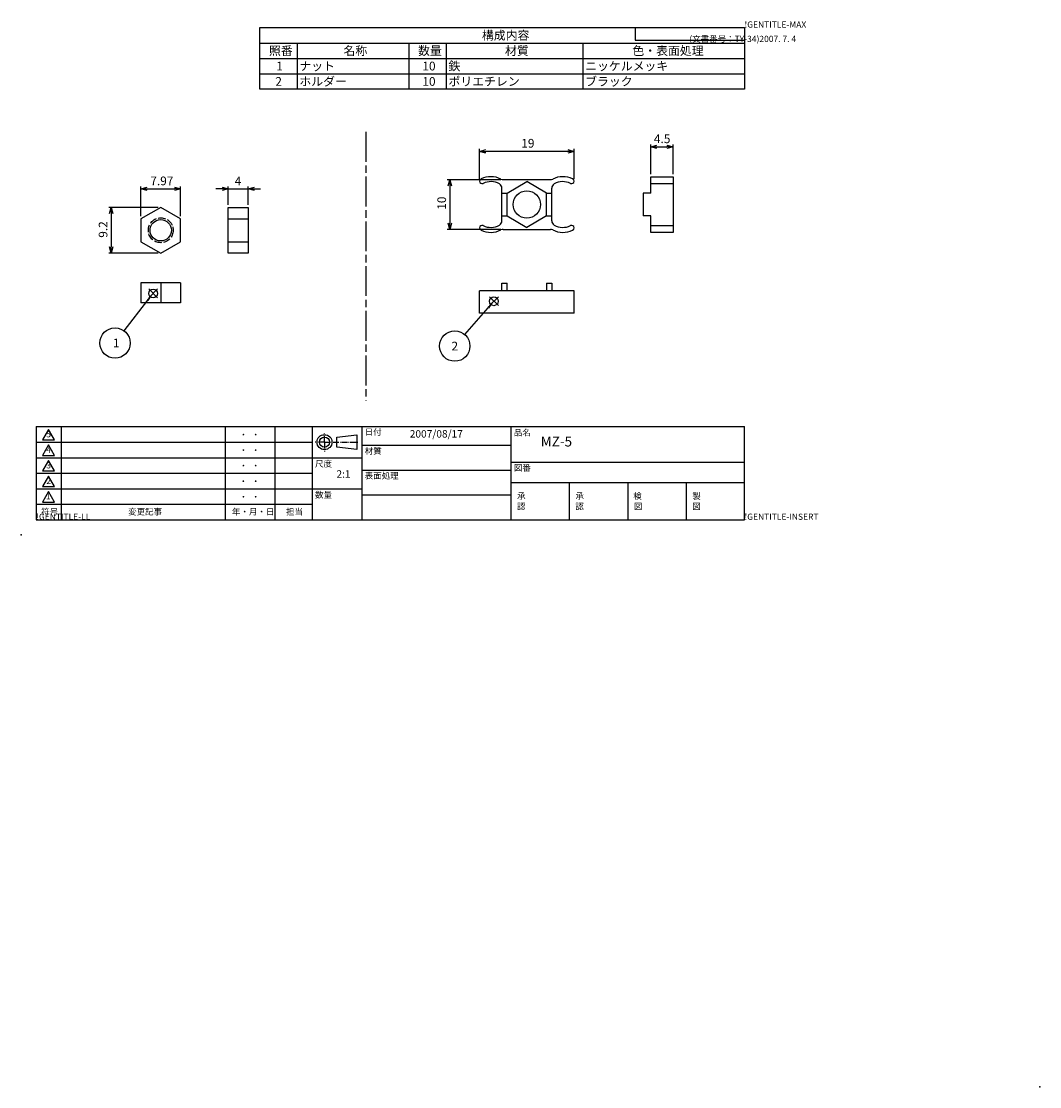
# Model space of a CAD drawing. Extents: x 0 to 205, y -111 to 103.
import ezdxf
from ezdxf.enums import TextEntityAlignment as Align

# ---------------------------------------------------------------- set-up
doc = ezdxf.new("R2010")
doc.units = 0
doc.header["$LTSCALE"] = 0.5
for name, pattern in [('AM_ISO02W050X2', [3.75, 3, -0.75]), ('AM_ISO08W050', [18, 12, -1.5, 3, -1.5]), ('GEN7A', [6.875, 4.75, -0.875, 0.375, -0.875])]:
    doc.linetypes.add(name, pattern=pattern)
doc.layers.get('0').update_dxf_attribs({"linetype": 'CONTINUOUS'})
doc.layers.get('DEFPOINTS').update_dxf_attribs({"linetype": 'CONTINUOUS'})
for name, color, linetype in [('7A', 4, 'GEN7A'), ('AM_12', 7, 'CONTINUOUS'), ('AM_5', 3, 'CONTINUOUS'), ('AM_7', 4, 'AM_ISO08W050'), ('RAHM2', 1, 'CONTINUOUS'), ('固定ﾅｯﾄ', 7, 'CONTINUOUS'), ('固定ﾅｯﾄ0', 7, 'AM_ISO02W050X2'), ('固定ﾅｯﾄﾎﾙﾀ__', 2, 'CONTINUOUS')]:
    doc.layers.add(name, color=color, linetype=linetype)
doc.styles.add('ACISOTS', font='isocp.shx', dxfattribs={"height": 1, "bigfont": 'extfont.shx'})
doc.styles.get("Standard").update_dxf_attribs({"font": 'ISOCP.SHX', "bigfont": 'EXTFONT.SHX'})
doc.styles.add('TAKACHI1', font='txt', dxfattribs={"height": 2.5})
doc.dimstyles.get("Standard").update_dxf_attribs({"dimtxt": 0.18, "dimasz": 0.18, "dimexe": 0.18, "dimexo": 0.0625, "dimgap": 0.09, "dimtad": 0, "dimtih": 1, "dimtoh": 1, "dimzin": 0, "dimcen": 0.09, "dimazin": 3, "dimtfac": 1, "dimtofl": 0, "dimtmove": 0, "dimatfit": 3})

# ---------------------------------------------------------------- blocks, each defined once
blk = doc.blocks.new('TAKACHI-A4横')
for p, q in [((247, 204), (247, 199)), ((247, 199), (291, 199))]:
    blk.add_line(p, q)
at = {"style": 'TAKACHI1'}
for s, p in [('!GENTITLE-MAX', (291, 204)), ('!GENTITLE-LL', (6, 6)), ('!GENTITLE-INSERT', (291, 6))]:
    blk.add_text(s, height=2.5, dxfattribs=at).set_placement(p)
blk.add_text('(文書番号：TY-34)2007. 7. 4', height=2.5).set_placement((268.82, 198.234))
blk = doc.blocks.new('*U63')
at = {"layer": 'RAHM2'}
blk.add_text('数量', height=2.5, dxfattribs=at).set_placement((-172.8, 8.8))
blk = doc.blocks.new('*U64')
at = {"layer": 'RAHM2'}
blk.add_text('材質', height=2.5, dxfattribs=at).set_placement((-152.8, 26.49))
blk = doc.blocks.new('*U65')
at = {"layer": 'RAHM2'}
blk.add_text('表面処理', height=2.5, dxfattribs=at).set_placement((-152.8, 16.49))
blk = doc.blocks.new('*U66')
at = {"layer": 'RAHM2'}
blk.add_text('日付', height=2.5, dxfattribs=at).set_placement((-152.8, 34.09))
blk = doc.blocks.new('*U68')
at = {"layer": 'RAHM2'}
blk.add_text('尺度', height=2.5, dxfattribs=at).set_placement((-172.8, 21.3))
blk = doc.blocks.new('*U69')
at = {"layer": 'RAHM2'}
for s, p in [('承', (-91.48, 8.33)), ('認', (-91.54, 4.16))]:
    blk.add_text(s, height=2.5, dxfattribs=at).set_placement(p)
blk = doc.blocks.new('*U70')
at = {"layer": 'RAHM2'}
for s, p in [('承', (-67.98, 8.33)), ('認', (-68.04, 4.16))]:
    blk.add_text(s, height=2.5, dxfattribs=at).set_placement(p)
blk = doc.blocks.new('*U71')
at = {"layer": 'RAHM2'}
for s, p in [('検', (-44.73, 8.33)), ('図', (-44.46, 4.16))]:
    blk.add_text(s, height=2.5, dxfattribs=at).set_placement(p)
blk = doc.blocks.new('*U72')
at = {"layer": 'RAHM2'}
blk.add_text('符号', height=2.5, dxfattribs=at).set_placement((-283, 2))
blk = doc.blocks.new('*U73')
at = {"layer": 'RAHM2'}
blk.add_text('変更記事', height=2.5, dxfattribs=at).set_placement((-248, 2))
blk = doc.blocks.new('*U74')
at = {"layer": 'RAHM2'}
blk.add_text('・  ・   ', height=2.5, dxfattribs=at).set_placement((-203.34, 14.25))
blk = doc.blocks.new('*U75')
at = {"layer": 'RAHM2'}
blk.add_text('年・月・日', height=2.5, dxfattribs=at).set_placement((-206.24, 2))
blk = doc.blocks.new('*U76')
at = {"layer": 'RAHM2'}
blk.add_text('担当', height=2.5, dxfattribs=at).set_placement((-184.47, 2))
blk = doc.blocks.new('*U77')
at = {"layer": 'RAHM2'}
blk.add_text('・  ・   ', height=2.5, dxfattribs=at).set_placement((-203.34, 26.75))
blk = doc.blocks.new('*U78')
at = {"layer": 'RAHM2'}
blk.add_text('・  ・   ', height=2.5, dxfattribs=at).set_placement((-203.34, 20.5))
blk = doc.blocks.new('*U79')
at = {"layer": 'RAHM2'}
blk.add_text('・  ・   ', height=2.5, dxfattribs=at).set_placement((-203.34, 33))
blk = doc.blocks.new('*U80')
at = {"layer": 'RAHM2'}
blk.add_text('・  ・   ', height=2.5, dxfattribs=at).set_placement((-203.34, 8))
blk = doc.blocks.new('*U81')
at = {"layer": 'RAHM2'}
blk.add_text('図番', height=2.5, dxfattribs=at).set_placement((-92.8, 19.69))
blk = doc.blocks.new('*U82')
at = {"layer": 'RAHM2'}
blk.add_text('品名', height=2.5, dxfattribs=at).set_placement((-92.8, 33.8))
blk = doc.blocks.new('*U83')
at = {"layer": 'RAHM2'}
for s, p in [('製', (-20.98, 8.33)), ('図', (-20.96, 4.16))]:
    blk.add_text(s, height=2.5, dxfattribs=at).set_placement(p)
blk = doc.blocks.new('TK-TITLE-A3縦-A4横')
for p, q in [((-285, 37.5), (-285, 0)), ((-285, 37.5), (0, 37.5)), ((-174, 37.5), (-174, 0)), ((-154, 37.5), (-154, 0)), ((-94, 37.5), (-94, 0)), ((0, 0), (0, 37.5)), ((-164, 33.25), (-156, 34.25)), ((-164, 29.25), (-164, 33.25)), ((-156, 34.25), (-156, 28.25)), ((-156, 28.25), (-164, 29.25)), ((-154, 30), (-94, 30)), ((-174, 25), (-154, 25)), ((-94, 23.25), (0, 23.25)), ((-154, 20), (-94, 20)), ((-94, 15), (0, 15)), ((-70.5, 15), (-70.5, 0)), ((-47, 15), (-47, 0)), ((-23.5, 15), (-23.5, 0)), ((-174, 12.5), (-154, 12.5)), ((-154, 10), (-94, 10)), ((-285, 0), (0, 0))]:
    blk.add_line(p, q)
for radius in [3, 2]:
    blk.add_circle((-169, 31.25), radius)
blk.add_point((118.8, -228.07))
at = {"layer": '7A'}
for q in [(-169, 34.82), (-172.72, 31.25), (-169, 27.54), (-155.22, 31.25)]:
    blk.add_line((-169, 31.25), q, dxfattribs=at)
at = {"layer": 'RAHM2'}
for p, q in [((-280, 36.35), (-282.42, 32.15)), ((-277.58, 32.15), (-280, 36.35)), ((-275, 37.5), (-275, 0)), ((-209, 37.5), (-209, 0)), ((-189, 37.5), (-189, 0)), ((-285, 31.25), (-174, 31.25)), ((-282.42, 32.15), (-277.58, 32.15)), ((-280, 30.1), (-282.42, 25.9)), ((-277.58, 25.9), (-280, 30.1)), ((-282.42, 25.9), (-277.58, 25.9)), ((-285, 25), (-174, 25)), ((-280, 23.85), (-282.42, 19.65)), ((-277.58, 19.65), (-280, 23.85)), ((-285, 18.75), (-174, 18.75)), ((-282.42, 19.65), (-277.58, 19.65)), ((-280, 17.6), (-282.42, 13.4)), ((-277.58, 13.4), (-280, 17.6)), ((-282.42, 13.4), (-277.58, 13.4)), ((-285, 12.5), (-174, 12.5)), ((-280, 11.35), (-282.42, 7.15)), ((-277.58, 7.15), (-280, 11.35)), ((-285, 6.25), (-174, 6.25)), ((-282.42, 7.15), (-277.58, 7.15))]:
    blk.add_line(p, q, dxfattribs=at)
for name in ['*U79', '*U66', '*U82', '*U77', '*U64', '*U78', '*U68', '*U81', '*U65', '*U74', '*U80', '*U63', '*U69', '*U70', '*U71', '*U83', '*U72', '*U73', '*U75', '*U76']:
    blk.add_blockref(name, (0, 0))
blk.add_attdef('GEN-TITLE-DAT', text='', height=3).set_placement((-124, 32.15), align=Align.BOTTOM_CENTER)
for tag, p, height in [('GEN-TITLE-DES1', (-82, 29.5), 4), ('GEN-TITLE-MAT1', (-138.97, 23.3), 3), ('GEN-TITLE-DES2', (-82, 25.25), 2.5), ('GEN-TITLE-NR', (-82, 17.75), 3), ('GEN-TITLE-MAT2', (-138.97, 13.3), 3)]:
    blk.add_attdef(tag, p, '', height=height)
for tag, p in [('GEN-TITLE-SCA', (-158.5, 16)), ('GEN-TITLE-QTY', (-158.5, 3.5))]:
    blk.add_attdef(tag, text='', height=3).set_placement(p, align=Align.BOTTOM_RIGHT)
for s, p in [('5', (-280, 32.4)), ('4', (-280, 26.15)), ('3', (-280, 19.9)), ('2', (-280, 13.65)), ('1', (-280.19, 7.4))]:
    blk.add_text(s, height=2.5, dxfattribs=at).set_placement(p, align=Align.BOTTOM_CENTER)
blk = doc.blocks.new('_OPEN30')
at = {"color": 0, "linetype": 'BYBLOCK'}
for p, q in [((-1, 0.27), (0, 0)), ((0, 0), (-1, -0.27)), ((0, 0), (-1, 0))]:
    blk.add_line(p, q, dxfattribs=at)
blk = doc.blocks.new('*U89')
at = {"layer": 'AM_5', "color": 2}
blk.add_text('4.5', height=1.75, dxfattribs=at).set_placement((127.28, 78.77))
blk = doc.blocks.new('*D8')
at = {"layer": 'AM_5', "color": 3}
for p, q in [((126.64, 72.52), (126.64, 78.52)), ((127.89, 78.02), (129.89, 78.02)), ((131.14, 72.52), (131.14, 78.52))]:
    blk.add_line(p, q, dxfattribs=at)
at = {"layer": 'DEFPOINTS', "color": 0}
for p in [(131.14, 78.02), (126.64, 72.02), (131.14, 72.02)]:
    blk.add_point(p, dxfattribs=at)
blk.add_blockref('*U89', (0, 0))
at = {"layer": 'AM_5', "color": 3, "xscale": 1.25, "yscale": 1.25, "zscale": 1.25, "rotation": 180}
blk.add_blockref('_OPEN30', (126.64, 78.02), dxfattribs=at)
at = {"layer": 'AM_5', "color": 3, "xscale": 1.25, "yscale": 1.25, "zscale": 1.25}
blk.add_blockref('_OPEN30', (131.14, 78.02), dxfattribs=at)
blk = doc.blocks.new('*U88')
at = {"layer": 'AM_5', "color": 2}
blk.add_text('19', height=1.75, dxfattribs=at).set_placement((100.6, 77.87))
blk = doc.blocks.new('*D9')
at = {"layer": 'AM_5', "color": 3}
for p, q in [((92.21, 71.62), (92.21, 77.62)), ((111.21, 71.62), (111.21, 77.62)), ((109.96, 77.12), (93.46, 77.12))]:
    blk.add_line(p, q, dxfattribs=at)
at = {"layer": 'DEFPOINTS', "color": 0}
for p in [(92.21, 77.12), (92.21, 71.12), (111.21, 71.12)]:
    blk.add_point(p, dxfattribs=at)
blk.add_blockref('*U88', (0, 0))
at = {"layer": 'AM_5', "color": 3, "xscale": 1.25, "yscale": 1.25, "zscale": 1.25, "rotation": 180}
blk.add_blockref('_OPEN30', (92.21, 77.12), dxfattribs=at)
at = {"layer": 'AM_5', "color": 3, "xscale": 1.25, "yscale": 1.25, "zscale": 1.25}
blk.add_blockref('_OPEN30', (111.21, 77.12), dxfattribs=at)
blk = doc.blocks.new('*U87')
at = {"layer": 'AM_5', "color": 2}
blk.add_text('10', height=1.75, rotation=90, dxfattribs=at).set_placement((85.46, 65.37))
blk = doc.blocks.new('*D10')
at = {"layer": 'AM_5', "color": 3}
for p, q in [((96.47, 71.42), (85.71, 71.42)), ((86.21, 70.17), (86.21, 62.67)), ((96.47, 61.42), (85.71, 61.42))]:
    blk.add_line(p, q, dxfattribs=at)
at = {"layer": 'DEFPOINTS', "color": 0}
for p in [(96.97, 71.42), (86.21, 61.42), (96.97, 61.42)]:
    blk.add_point(p, dxfattribs=at)
blk.add_blockref('*U87', (0, 0))
at = {"layer": 'AM_5', "color": 3, "xscale": 1.25, "yscale": 1.25, "zscale": 1.25}
for p, rotation in [((86.21, 71.42), 90), ((86.21, 61.42), 270)]:
    blk.add_blockref('_OPEN30', p, dxfattribs=dict(at, rotation=rotation))
blk = doc.blocks.new('*U86')
at = {"layer": 'AM_5', "color": 2}
blk.add_text('7.97', height=1.75, dxfattribs=at).set_placement((25.96, 70.3))
blk = doc.blocks.new('*D11')
at = {"layer": 'AM_5', "color": 3}
for p, q in [((24.08, 64.05), (24.08, 70.05)), ((25.33, 69.55), (30.79, 69.55)), ((32.04, 64.05), (32.04, 70.05))]:
    blk.add_line(p, q, dxfattribs=at)
at = {"layer": 'DEFPOINTS', "color": 0}
for p in [(32.04, 69.55), (24.08, 63.55), (32.04, 63.55)]:
    blk.add_point(p, dxfattribs=at)
blk.add_blockref('*U86', (0, 0))
at = {"layer": 'AM_5', "color": 3, "xscale": 1.25, "yscale": 1.25, "zscale": 1.25, "rotation": 180}
blk.add_blockref('_OPEN30', (24.08, 69.55), dxfattribs=at)
at = {"layer": 'AM_5', "color": 3, "xscale": 1.25, "yscale": 1.25, "zscale": 1.25}
blk.add_blockref('_OPEN30', (32.04, 69.55), dxfattribs=at)
blk = doc.blocks.new('*U85')
at = {"layer": 'AM_5', "color": 2}
blk.add_text('9.2', height=1.75, rotation=90, dxfattribs=at).set_placement((17.33, 59.74))
blk = doc.blocks.new('*D12')
at = {"layer": 'AM_5', "color": 3}
for p, q in [((27.56, 65.85), (17.58, 65.85)), ((18.08, 64.6), (18.08, 57.9)), ((27.56, 56.65), (17.58, 56.65))]:
    blk.add_line(p, q, dxfattribs=at)
at = {"layer": 'DEFPOINTS', "color": 0}
for p in [(28.06, 65.85), (18.08, 56.65), (28.06, 56.65)]:
    blk.add_point(p, dxfattribs=at)
blk.add_blockref('*U85', (0, 0))
at = {"layer": 'AM_5', "color": 3, "xscale": 1.25, "yscale": 1.25, "zscale": 1.25}
for p, rotation in [((18.08, 65.85), 90), ((18.08, 56.65), 270)]:
    blk.add_blockref('_OPEN30', p, dxfattribs=dict(at, rotation=rotation))
blk = doc.blocks.new('*U84')
at = {"layer": 'AM_5', "color": 2}
blk.add_text('4', height=1.75, dxfattribs=at).set_placement((42.95, 70.3))
blk = doc.blocks.new('*D13')
at = {"layer": 'AM_5', "color": 3}
for p, q in [((40.4, 69.55), (39.15, 69.55)), ((41.65, 66.35), (41.65, 70.05)), ((41.65, 69.55), (45.65, 69.55)), ((45.65, 66.35), (45.65, 70.05)), ((46.9, 69.55), (48.15, 69.55))]:
    blk.add_line(p, q, dxfattribs=at)
at = {"layer": 'DEFPOINTS', "color": 0}
for p in [(45.65, 69.55), (41.65, 65.85), (45.65, 65.85)]:
    blk.add_point(p, dxfattribs=at)
blk.add_blockref('*U84', (0, 0))
at = {"layer": 'AM_5', "color": 3, "xscale": 1.25, "yscale": 1.25, "zscale": 1.25}
blk.add_blockref('_OPEN30', (41.65, 69.55), dxfattribs=at)
at = {"layer": 'AM_5', "color": 3, "xscale": 1.25, "yscale": 1.25, "zscale": 1.25, "rotation": 180}
blk.add_blockref('_OPEN30', (45.65, 69.55), dxfattribs=at)
blk = doc.blocks.new('*S15')
at = {"layer": 'AM_12', "color": 2}
for p, q in [((25.63, 47.68), (27.38, 49.43)), ((25.63, 49.43), (27.38, 47.68))]:
    blk.add_line(p, q, dxfattribs=at)
blk.add_circle((26.51, 48.55), 0.875, dxfattribs=at)
blk = doc.blocks.new('*U90')
at = {"layer": 'AM_5', "color": 7, "style": 'ACISOTS'}
blk.add_text('1', height=1.75, dxfattribs=at).set_placement((18.42, 37.69))
blk = doc.blocks.new('*S16')
at = {"layer": 'AM_5'}
blk.add_line((20.72, 41), (25.44, 47.16), dxfattribs=at)
at = {"layer": 'AM_5', "color": 3}
blk.add_circle((18.86, 38.56), 3.06, dxfattribs=at)
at = {"layer": 'AM_5'}
blk.add_trace([(25.62, 47.02), (25.26, 47.3), (26.51, 48.55)], dxfattribs=at)
blk.add_blockref('*U90', (0, 0))
blk = doc.blocks.new('*S17')
at = {"layer": 'AM_12', "color": 2}
for p, q in [((94.23, 46.08), (95.98, 47.83)), ((94.23, 47.83), (95.98, 46.08))]:
    blk.add_line(p, q, dxfattribs=at)
blk.add_circle((95.1, 46.95), 0.875, dxfattribs=at)
blk = doc.blocks.new('*U91')
at = {"layer": 'AM_5', "color": 7, "style": 'ACISOTS'}
blk.add_text('2', height=1.75, dxfattribs=at).set_placement((86.56, 37.07))
blk = doc.blocks.new('*S18')
at = {"layer": 'AM_5'}
blk.add_line((89.23, 40.25), (93.95, 45.63), dxfattribs=at)
at = {"layer": 'AM_5', "color": 3}
blk.add_circle((87.21, 37.95), 3.06, dxfattribs=at)
at = {"layer": 'AM_5'}
blk.add_trace([(94.12, 45.48), (93.78, 45.79), (95.1, 46.95)], dxfattribs=at)
blk.add_blockref('*U91', (0, 0))
blk = doc.blocks.new('*U92')
at = {"color": 2, "style": 'ACISOTS'}
blk.add_text('1', height=1.75, dxfattribs=at).set_placement((51.3125, 93.4))
blk = doc.blocks.new('*U93')
at = {"color": 2, "style": 'ACISOTS'}
blk.add_text('ナット', height=1.75, dxfattribs=at).set_placement((55.95, 93.4))
blk = doc.blocks.new('*U94')
at = {"color": 2, "style": 'ACISOTS'}
blk.add_text('10', height=1.75, dxfattribs=at).set_placement((80.7, 93.4))
blk = doc.blocks.new('*U95')
at = {"color": 2, "style": 'ACISOTS'}
blk.add_text('鉄', height=1.75, dxfattribs=at).set_placement((85.95, 93.4))
blk = doc.blocks.new('*U96')
at = {"color": 2, "style": 'ACISOTS'}
blk.add_text('ニッケルメッキ', height=1.75, dxfattribs=at).set_placement((113.45, 93.4))
blk = doc.blocks.new('*U97')
at = {"color": 2, "style": 'ACISOTS'}
blk.add_text('2', height=1.75, dxfattribs=at).set_placement((51.11, 90.31))
blk = doc.blocks.new('*U98')
at = {"color": 2, "style": 'ACISOTS'}
blk.add_text('ホルダー', height=1.75, dxfattribs=at).set_placement((55.95, 90.3125))
blk = doc.blocks.new('*U99')
at = {"color": 2, "style": 'ACISOTS'}
blk.add_text('10', height=1.75, dxfattribs=at).set_placement((80.7, 90.31))
blk = doc.blocks.new('*U100')
at = {"color": 2, "style": 'ACISOTS'}
blk.add_text('ポリエチレン', height=1.75, dxfattribs=at).set_placement((85.95, 90.3125))
blk = doc.blocks.new('*U101')
at = {"color": 2, "style": 'ACISOTS'}
blk.add_text('ブラック', height=1.75, dxfattribs=at).set_placement((113.45, 90.3125))
blk = doc.blocks.new('*U102')
at = {"color": 2, "style": 'ACISOTS'}
blk.add_text('照番', height=1.75, dxfattribs=at).set_placement((49.825, 96.4875))
blk = doc.blocks.new('*U103')
at = {"color": 2, "style": 'ACISOTS'}
blk.add_text('名称', height=1.75, dxfattribs=at).set_placement((64.825, 96.4875))
blk = doc.blocks.new('*U104')
at = {"color": 2, "style": 'ACISOTS'}
blk.add_text('数量', height=1.75, dxfattribs=at).set_placement((79.825, 96.4875))
blk = doc.blocks.new('*U105')
at = {"color": 2, "style": 'ACISOTS'}
blk.add_text('材質', height=1.75, dxfattribs=at).set_placement((97.325, 96.4875))
blk = doc.blocks.new('*U106')
at = {"color": 2, "style": 'ACISOTS'}
blk.add_text('色・表面処理', height=1.75, dxfattribs=at).set_placement((122.95, 96.4875))
blk = doc.blocks.new('*U107')
at = {"color": 2, "style": 'ACISOTS'}
blk.add_text('構成内容', height=1.75, dxfattribs=at).set_placement((92.68125, 99.58125))
blk = doc.blocks.new('*S19')
at = {"color": 7}
for p, q in [((48, 102), (145.5, 102)), ((48, 89.65), (48, 102)), ((145.5, 102), (145.5, 89.65)), ((145.5, 89.65), (48, 89.65))]:
    blk.add_line(p, q, dxfattribs=at)
at = {"color": 1}
for p, q in [((48, 98.9125), (145.5, 98.9125)), ((55.5, 98.9125), (55.5, 95.825)), ((78, 98.9125), (78, 95.825)), ((85.5, 98.9125), (85.5, 95.825)), ((113, 98.9125), (113, 95.825)), ((48, 95.825), (145.5, 95.825)), ((55.5, 95.825), (55.5, 92.7375)), ((78, 95.825), (78, 92.7375)), ((85.5, 95.825), (85.5, 92.7375)), ((113, 95.825), (113, 92.7375)), ((48, 92.7375), (145.5, 92.7375)), ((55.5, 92.7375), (55.5, 89.65)), ((78, 92.7375), (78, 89.65)), ((85.5, 92.7375), (85.5, 89.65)), ((113, 92.7375), (113, 89.65))]:
    blk.add_line(p, q, dxfattribs=at)
for name in ['*U107', '*U102', '*U103', '*U104', '*U105', '*U106', '*U92', '*U93', '*U94', '*U95', '*U96', '*U98', '*U100', '*U101', '*U97', '*U99']:
    blk.add_blockref(name, (0, 0))

msp = doc.modelspace()

# ---------------------------------------------------------------- linework, layer by layer
msp.add_point((0, 0))
at = {"layer": 'AM_7'}
msp.add_line((69.295, 81.026), (69.295, 26.955), dxfattribs=at)
at = {"layer": '固定ﾅｯﾄ'}
for p, q in [((28.06, 65.845), (24.076, 63.545)), ((32.044, 63.545), (28.06, 65.845)), ((41.648, 56.645), (41.648, 65.845)), ((41.648, 65.845), (45.648, 65.845)), ((45.648, 65.845), (45.648, 56.645)), ((24.076, 63.545), (24.076, 58.945)), ((32.044, 58.945), (32.044, 63.545)), ((41.648, 63.545), (45.648, 63.545)), ((24.076, 58.945), (28.06, 56.645)), ((28.06, 56.645), (32.044, 58.945)), ((41.648, 58.945), (45.648, 58.945)), ((45.648, 56.645), (41.648, 56.645)), ((24.076, 50.677), (24.076, 46.677)), ((32.044, 50.677), (24.076, 50.677)), ((28.06, 50.677), (28.06, 46.677)), ((32.044, 50.677), (32.044, 46.677)), ((32.044, 46.677), (24.076, 46.677))]:
    msp.add_line(p, q, dxfattribs=at)
msp.add_circle((28.06, 61.245), 2.15, dxfattribs=at)
at = {"layer": '固定ﾅｯﾄ0'}
msp.add_circle((28.06, 61.245), 2.5, dxfattribs=at)
at = {"layer": '固定ﾅｯﾄﾎﾙﾀ__'}
for p, q in [((92.214, 71.124), (92.214, 71.124)), ((96.967, 71.425), (106.462, 71.425)), ((97.73, 68.725), (101.714, 71.025)), ((105.698, 68.725), (101.714, 71.025)), ((111.214, 71.124), (111.214, 71.124)), ((126.643, 72.025), (131.143, 72.025)), ((126.643, 68.725), (126.643, 72.025)), ((131.143, 72.025), (131.143, 60.825)), ((96.714, 63.157), (96.714, 69.693)), ((96.714, 68.725), (97.73, 68.725)), ((97.73, 64.125), (97.73, 68.725)), ((105.698, 64.125), (105.698, 68.725)), ((105.698, 68.725), (106.714, 68.725)), ((106.714, 63.157), (106.714, 69.693)), ((125.143, 68.725), (125.143, 64.125)), ((126.643, 68.725), (125.143, 68.725)), ((126.643, 70.674), (131.143, 70.674)), ((96.714, 64.125), (97.73, 64.125)), ((97.73, 64.125), (101.714, 61.825)), ((105.698, 64.125), (101.714, 61.825)), ((105.698, 64.125), (106.714, 64.125)), ((126.643, 64.125), (125.143, 64.125)), ((126.643, 60.825), (126.643, 64.125)), ((126.643, 62.176), (131.143, 62.176)), ((92.214, 61.726), (92.214, 61.726)), ((96.967, 61.425), (106.462, 61.425)), ((111.214, 61.726), (111.214, 61.726)), ((131.143, 60.825), (126.643, 60.825)), ((96.714, 50.592), (97.73, 50.592)), ((96.714, 49.092), (96.714, 50.592)), ((97.73, 49.092), (97.73, 50.592)), ((105.698, 50.592), (106.714, 50.592)), ((105.698, 50.592), (105.698, 49.092)), ((106.714, 50.592), (106.714, 49.092)), ((111.214, 49.092), (92.214, 49.092)), ((92.214, 44.592), (92.214, 49.092)), ((111.214, 44.592), (111.214, 49.092)), ((111.214, 44.592), (92.214, 44.592))]:
    msp.add_line(p, q, dxfattribs=at)
msp.add_circle((101.714, 66.425), 2.75, dxfattribs=at)
for centre, radius, start, end in [((92.714, 71.124), 0.5, 115.81449, 180), ((92.714, 71.124), 0.5, 180, 295.81449), ((94.464, 67.506), 4.519, 63.0345, 115.81449), ((94.464, 67.506), 3.519, 60.24595, 115.81449), ((96.967, 72.425), 1, 243.0345, 270), ((106.462, 72.425), 1, 270, 296.9655), ((108.964, 67.506), 4.519, 64.18551, 116.9655), ((108.964, 67.506), 3.519, 64.18551, 119.75405), ((110.714, 71.124), 0.5, 244.18551, 0), ((110.714, 71.124), 0.5, 0, 64.18551), ((95.714, 69.693), 1, 0, 60.24595), ((107.714, 69.693), 1, 119.75405, 180), ((92.714, 61.726), 0.5, 64.18551, 180), ((94.464, 65.344), 3.519, 244.18551, 299.75405), ((95.714, 63.157), 1, 299.75405, 0), ((107.714, 63.157), 1, 180, 240.24595), ((108.964, 65.344), 3.519, 240.24595, 295.81449), ((110.714, 61.726), 0.5, 0, 115.81449), ((92.714, 61.726), 0.5, 180, 244.18551), ((94.464, 65.344), 4.519, 244.18551, 296.9655), ((96.967, 60.425), 1, 90, 116.9655), ((106.462, 60.425), 1, 63.0345, 90), ((108.964, 65.344), 4.519, 243.0345, 295.81449), ((110.714, 61.726), 0.5, 295.81449, 0)]:
    msp.add_arc(centre, radius, start, end, dxfattribs=at)

# ---------------------------------------------------------------- block references
at = {"xscale": 0.5, "yscale": 0.5, "zscale": 0.5}
msp.add_blockref('TAKACHI-A4横', (0, 0), dxfattribs=at)
msp.add_blockref('*S19', (0, 0))
msp.add_blockref('TK-TITLE-A3縦-A4横', (145.5, 3), dxfattribs=at).add_auto_attribs({'GEN-TITLE-DES1': 'MZ-5', 'GEN-TITLE-DAT': '2007/08/17', 'GEN-TITLE-SCA': '2:1'})
at = {"layer": 'AM_12'}
for name in ['*S15', '*S17']:
    msp.add_blockref(name, (0, 0), dxfattribs=at)
at = {"layer": 'AM_5'}
for name in ['*S16', '*S18']:
    msp.add_blockref(name, (0, 0), dxfattribs=at)

# ---------------------------------------------------------------- dimensions: what is measured, and where the dimension line sits
for base, p1, p2, picture, middle in [((92.214, 77.124), (111.214, 71.124), (92.214, 71.124), '*D9', (101.714, 78.749)), ((131.143, 78.025), (126.643, 72.025), (131.143, 72.025), '*D8', (128.893, 79.65)), ((32.044, 69.545), (24.076, 63.545), (32.044, 63.545), '*D11', (28.06, 71.17)), ((45.648, 69.545), (41.648, 65.845), (45.648, 65.845), '*D13', (43.648, 71.17))]:
    dim = msp.add_linear_dim(base=base, p1=p1, p2=p2, dimstyle='Standard', override={"dimscale": 0.5}, dxfattribs=at)
    dim.commit()
    dim.dimension.update_dxf_attribs({"geometry": picture, "text_midpoint": middle})
for base, p1, p2, picture, middle in [((86.214, 61.425), (96.967, 71.425), (96.967, 61.425), '*D10', (84.589, 66.425)), ((18.076, 56.645), (28.06, 65.845), (28.06, 56.645), '*D12', (16.45, 61.245))]:
    dim = msp.add_linear_dim(base=base, p1=p1, p2=p2, angle=90, dimstyle='Standard', override={"dimscale": 0.5}, dxfattribs=at)
    dim.commit()
    dim.dimension.update_dxf_attribs({"geometry": picture, "text_midpoint": middle})

doc.saveas('drawing.dxf')
